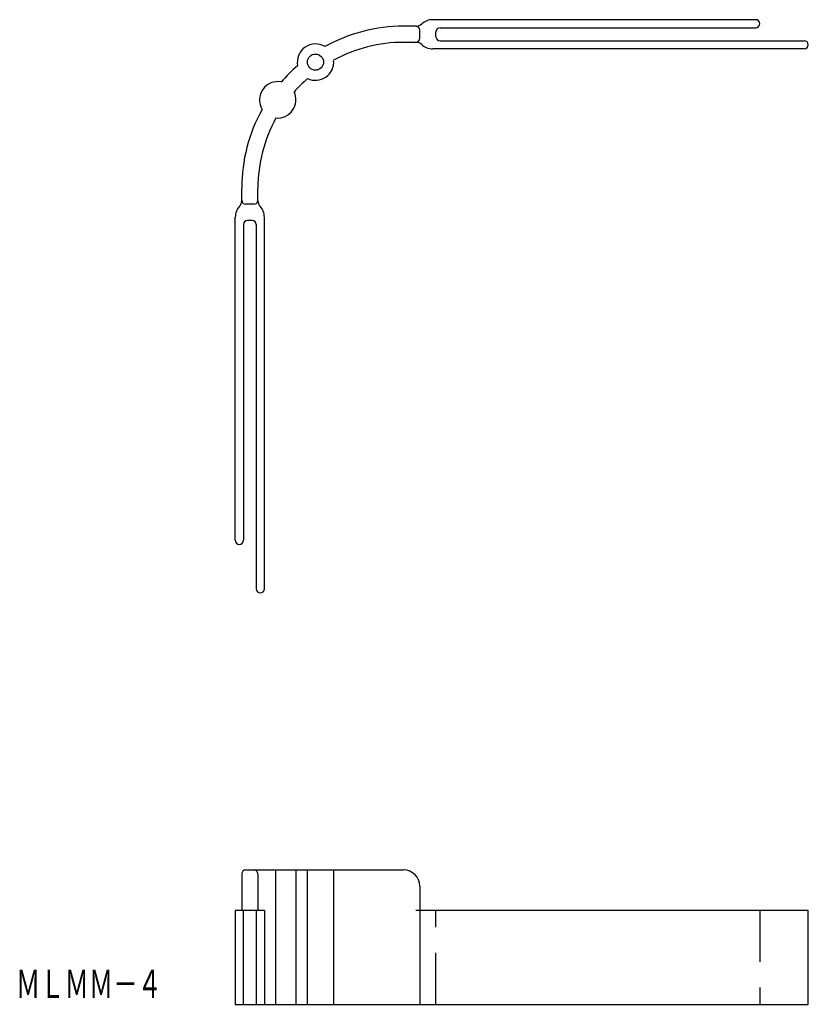
# Model space of a CAD drawing. Extents: x 2058 to 2156, y -718 to -596.
import ezdxf
from ezdxf.enums import TextEntityAlignment as Align

# ---------------------------------------------------------------- set-up
doc = ezdxf.new("R2010")
doc.units = 0
doc.linetypes.add('HIDDEN', pattern=[9.525, 6.35, -3.175])
doc.layers.add('1', color=7, linetype='CONTINUOUS')
doc.styles.add('MDRAFSTD', font='TXT', dxfattribs={"bigfont": 'BIGFONT'})

msp = doc.modelspace()

# ---------------------------------------------------------------- linework, layer by layer
at = {"layer": '1', "color": 7, "linetype": 'CONTINUOUS'}
for p, q in [((2149.02, -596.41), (2109.12, -596.41)), ((2107.08, -597.21), (2105.52, -597.21)), ((2107.52, -598.71), (2107.52, -597.71)), ((2109.52, -598.51), (2109.52, -597.91)), ((2110.02, -597.41), (2149.02, -597.41)), ((2107.08, -599.21), (2105.52, -599.21)), ((2110.02, -599.01), (2155.02, -599.01)), ((2155.02, -600.01), (2109.12, -600.01)), ((2085.52, -618.77), (2085.52, -617.21)), ((2087.52, -618.77), (2087.52, -617.21)), ((2087.02, -619.21), (2086.02, -619.21)), ((2084.72, -660.71), (2084.72, -620.81)), ((2086.82, -621.21), (2086.22, -621.21)), ((2088.32, -666.71), (2088.32, -620.81)), ((2085.72, -621.71), (2085.72, -660.71)), ((2087.32, -621.71), (2087.32, -666.71)), ((2086.02, -701.42), (2105.52, -701.42)), ((2089.74, -718.02), (2089.74, -701.42)), ((2092.21, -701.42), (2092.21, -718.02)), ((2093.66, -718.02), (2093.66, -701.42)), ((2096.86, -701.42), (2096.86, -718.02)), ((2085.52, -701.92), (2085.52, -706.42)), ((2087.52, -701.92), (2087.52, -706.42)), ((2107.52, -703.42), (2107.52, -718.02)), ((2088.32, -706.42), (2084.72, -706.42)), ((2084.72, -706.42), (2084.72, -718.02)), ((2085.72, -718.02), (2085.72, -706.42)), ((2087.32, -706.42), (2087.32, -718.02)), ((2088.32, -706.42), (2088.32, -718.02)), ((2155.52, -706.42), (2107.02, -706.42)), ((2155.52, -718.02), (2155.52, -706.42)), ((2084.72, -718.02), (2155.52, -718.02))]:
    msp.add_line(p, q, dxfattribs=at)
at = {"layer": '1', "color": 7, "linetype": 'HIDDEN'}
for p, q in [((2109.52, -718.02), (2109.52, -706.42)), ((2149.52, -706.42), (2149.52, -718.02))]:
    msp.add_line(p, q, dxfattribs=at)
at = {"layer": '1', "color": 7, "linetype": 'CONTINUOUS'}
msp.add_circle((2094.63, -601.65), 1, dxfattribs=at)
for centre, radius, start, end in [((2107.08, -596.21), 1, 270, 312.8334), ((2109.12, -598.41), 2, 90, 132.8334), ((2149.02, -596.91), 0.5, 270, 90), ((2105.52, -617.21), 20, 90, 119.0732), ((2107.02, -597.71), 0.5, 0, 90), ((2110.02, -597.91), 0.5, 90, 180), ((2094.63, -601.65), 2.25, 58.3864, 191.6136), ((2105.52, -617.21), 18, 90, 118.7523), ((2107.02, -598.71), 0.5, 270, 0), ((2107.08, -600.21), 1, 47.1666, 90), ((2109.12, -598.01), 2, 227.1666, 270), ((2110.02, -598.51), 0.5, 180, 270), ((2155.02, -599.51), 0.5, 270, 90), ((2094.63, -601.65), 2.25, 244.4694, 5.5306), ((2105.52, -617.21), 20, 130.9268, 139.0732), ((2089.96, -606.31), 2.25, 78.3864, 211.6136), ((2105.52, -617.21), 18, 131.2477, 138.7523), ((2089.96, -606.31), 2.25, 264.4694, 25.5306), ((2105.52, -617.21), 20, 150.9268, 180), ((2105.52, -617.21), 18, 151.2477, 180), ((2084.52, -618.77), 1, 317.1666, 0), ((2086.02, -618.71), 0.5, 180, 270), ((2087.02, -618.71), 0.5, 270, 0), ((2088.52, -618.77), 1, 180, 222.8334), ((2086.72, -620.81), 2, 137.1666, 180), ((2086.32, -620.81), 2, 0, 42.8334), ((2086.22, -621.71), 0.5, 90, 180), ((2086.82, -621.71), 0.5, 0, 90), ((2085.22, -660.71), 0.5, 180, 0), ((2087.82, -666.71), 0.5, 180, 0), ((2086.02, -701.92), 0.5, 90, 180), ((2087.02, -701.92), 0.5, 0, 90), ((2105.52, -703.42), 2, 0, 90)]:
    msp.add_arc(centre, radius, start, end, dxfattribs=at)

# ---------------------------------------------------------------- texts
at = {"layer": '1', "color": 7, "linetype": 'CONTINUOUS', "style": 'MDRAFSTD', "oblique": 15, "width": 0.75216}
msp.add_text('ＭＬＭＭ－４', height=3.5, dxfattribs=at).set_placement((2057.62, -717.24), (2075.65, -717.24), align=Align.FIT)

doc.saveas('drawing.dxf')
